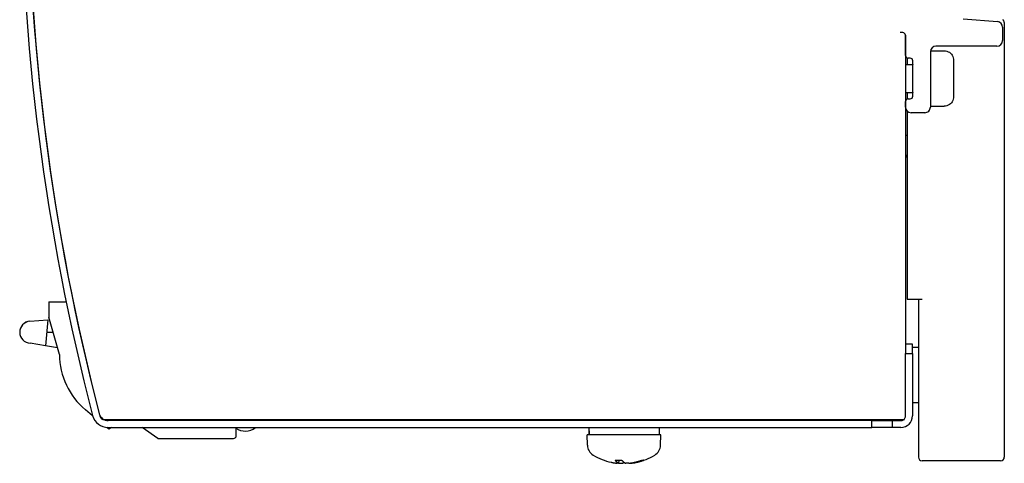
# Model space of a CAD drawing. Extents: x 159 to 710, y 55 to 533.
# Drawn here: x 159 to 265, y 232 to 280 of the extents above; entities that cross this region are included whole.
import ezdxf

# ---------------------------------------------------------------- set-up
doc = ezdxf.new("R2010")
doc.units = 0
doc.layers.add('VISIBLE__ISO_', color=7, linetype='CONTINUOUS')

msp = doc.modelspace()

# ---------------------------------------------------------------- linework, layer by layer
at = {"layer": 'VISIBLE__ISO_'}
for p, q in [((260.9, 280.19), (264.6, 279.89)), ((265.15, 279.29), (265.15, 277.84)), ((265.19, 280.1), (265.19, 280.1)), ((265.35, 279.78), (265.35, 232.79)), ((254.35, 278.71), (254.08, 278.71)), ((254.65, 278.42), (254.65, 244.79)), ((254.65, 276.24), (254.65, 278.41)), ((254.65, 278.39), (254.65, 278.39)), ((264.55, 277.24), (257.95, 277.24)), ((254.65, 276.24), (254.65, 276.24)), ((257.35, 276.64), (257.35, 270.64)), ((257.36, 276.74), (258.85, 276.74)), ((254.65, 275.24), (255.45, 275.24)), ((254.85, 275.96), (254.85, 275.24)), ((255.15, 275.94), (254.95, 275.94)), ((254.95, 275.94), (254.95, 275.94)), ((255.45, 275.24), (255.45, 275.64)), ((255.45, 271.84), (255.45, 275.64)), ((254.65, 272.24), (255.45, 272.24)), ((254.85, 272.24), (254.85, 271.52)), ((255.45, 271.84), (255.45, 272.24)), ((254.65, 270.64), (254.65, 271.24)), ((254.65, 271.21), (254.65, 270.64)), ((254.95, 271.54), (255.15, 271.54)), ((254.95, 271.54), (254.95, 271.54)), ((257.35, 270.74), (258.85, 270.74)), ((254.85, 270.19), (254.85, 249.89)), ((256.75, 270.04), (255.25, 270.04)), ((255.25, 270.04), (255.25, 270.04)), ((256.75, 270.04), (256.75, 270.04)), ((254.85, 267.59), (254.65, 267.59)), ((254.65, 265.53), (254.85, 265.21)), ((254.85, 265.21), (254.85, 261.39)), ((161.95, 249.6), (163.81, 249.6)), ((161.95, 249.6), (161.95, 247.93)), ((161.95, 249.6), (163.81, 249.6)), ((161.95, 249.6), (161.95, 249.6)), ((254.85, 249.89), (256.45, 249.89)), ((256.05, 249.89), (256.05, 232.79)), ((159.89, 247.49), (161.84, 247.63)), ((159.89, 247.49), (161.84, 247.63)), ((159.89, 247.49), (161.84, 247.63)), ((159.89, 247.49), (161.84, 247.63)), ((159.89, 247.49), (161.84, 247.63)), ((159.89, 247.49), (161.84, 247.63)), ((161.84, 247.63), (161.59, 244.83)), ((161.84, 247.63), (161.84, 247.63)), ((161.84, 247.63), (161.84, 247.63)), ((161.84, 247.63), (161.84, 247.63)), ((161.84, 247.63), (161.84, 247.63)), ((161.84, 247.63), (161.84, 247.63)), ((163.09, 243.88), (161.95, 247.93)), ((158.79, 246.3), (158.79, 246.3)), ((158.79, 246.3), (158.79, 246.3)), ((158.79, 246.3), (158.79, 246.3)), ((161.72, 246.3), (162.41, 246.3)), ((161.72, 246.3), (162.41, 246.3)), ((161.72, 246.3), (162.41, 246.3)), ((161.72, 246.3), (162.41, 246.3)), ((161.72, 246.3), (162.41, 246.3)), ((161.72, 246.3), (162.41, 246.3)), ((161.59, 244.83), (159.91, 245.12)), ((162.89, 244.61), (161.59, 244.83)), ((255.4, 244.99), (254.65, 244.99)), ((254.65, 244.79), (254.65, 243.99)), ((255.4, 243.99), (255.4, 244.99)), ((255.4, 244.69), (256.05, 244.69)), ((254.65, 243.99), (255.4, 243.99)), ((254.65, 237.24), (254.65, 243.99)), ((255.4, 243.99), (255.4, 237.24)), ((166.68, 237.27), (165.9, 237.92)), ((255.4, 238.69), (256.05, 238.69)), ((251.65, 236.84), (167.95, 236.84)), ((251, 236.74), (168.37, 236.74)), ((170.07, 236.84), (169.92, 236.74)), ((170.99, 236.74), (170.85, 236.84)), ((222.19, 236.74), (222.19, 236.84)), ((226.19, 236.74), (226.19, 236.84)), ((251, 236.74), (253.2, 236.74)), ((251, 235.99), (251, 236.74)), ((254.54, 236.84), (251.65, 236.84)), ((253.2, 236.74), (253.2, 235.99)), ((253.2, 236.74), (254.15, 236.74)), ((168.44, 235.81), (168.21, 236)), ((168.37, 235.99), (251, 235.99)), ((168.73, 235.99), (168.44, 235.81)), ((173.75, 234.8), (172.06, 235.99)), ((182.18, 235.94), (182.18, 234.94)), ((220.39, 235.71), (220.39, 235.19)), ((227.99, 235.99), (227.99, 235.19)), ((253.2, 235.99), (251, 235.99)), ((254.15, 235.99), (253.2, 235.99)), ((173.75, 234.8), (181.84, 234.8)), ((228.19, 235.19), (220.19, 235.19)), ((220.23, 234.08), (220.19, 235.19)), ((228.15, 234.08), (228.19, 235.19)), ((223.23, 232.46), (223.59, 232.46)), ((223.59, 232.46), (223.96, 232.46)), ((223.64, 232.13), (223.67, 232.46)), ((226.11, 232.46), (226.3, 232.46)), ((264.95, 232.39), (256.45, 232.39)), ((223.66, 232.14), (223.66, 232.13)), ((224.73, 232.13), (224.73, 232.14)), ((224.93, 232.13), (224.93, 232.14))]:
    msp.add_line(p, q, dxfattribs=at)
at = {"layer": 'VISIBLE__ISO_', "flags": 128}
for points in [[(258.85, 276.74), (258.99, 276.73), (259.14, 276.7), (259.27, 276.64), (259.4, 276.57), (259.52, 276.48), (259.62, 276.37), (259.7, 276.25), (259.77, 276.12), (259.82, 275.98), (259.84, 275.84), (259.85, 275.77), (259.85, 275.74), (259.85, 275.74), (259.85, 275.73), (259.85, 275.68), (259.85, 275.59), (259.85, 275.45), (259.85, 275.28), (259.85, 275.08), (259.85, 274.85), (259.85, 274.59), (259.85, 274.32), (259.85, 274.03), (259.85, 273.74), (259.85, 273.45), (259.85, 273.16), (259.85, 272.89), (259.85, 272.63), (259.85, 272.4), (259.85, 272.2), (259.85, 272.03), (259.85, 271.89), (259.85, 271.8), (259.85, 271.75), (259.85, 271.74), (259.85, 271.74), (259.85, 271.71), (259.84, 271.64), (259.82, 271.5), (259.77, 271.36), (259.7, 271.22), (259.62, 271.1), (259.52, 271), (259.4, 270.91), (259.27, 270.84), (259.14, 270.78), (258.99, 270.75), (258.85, 270.74)], [(220.39, 235.99), (220.39, 235.96), (220.39, 235.92), (220.39, 235.89), (220.39, 235.86), (220.4, 235.82), (220.4, 235.79), (220.4, 235.76), (220.4, 235.72), (220.4, 235.69), (220.4, 235.66), (220.41, 235.62), (220.41, 235.59), (220.41, 235.55), (220.41, 235.52), (220.41, 235.49), (220.42, 235.46), (220.42, 235.42), (220.42, 235.39), (220.42, 235.36), (220.43, 235.32), (220.43, 235.29), (220.43, 235.26), (220.43, 235.22), (220.44, 235.19)], [(223.23, 232.46), (223.23, 232.46), (223.23, 232.46), (223.23, 232.46), (223.23, 232.46), (223.23, 232.46), (223.23, 232.46), (223.23, 232.46), (223.23, 232.46), (223.23, 232.46), (223.23, 232.46), (223.23, 232.46), (223.23, 232.46), (223.23, 232.46), (223.23, 232.46), (223.22, 232.46), (223.22, 232.46), (223.22, 232.46), (223.22, 232.46), (223.22, 232.46), (223.22, 232.46), (223.22, 232.46), (223.22, 232.46), (223.22, 232.46), (223.22, 232.46)], [(226.35, 232.46), (226.35, 232.46), (226.35, 232.46), (226.34, 232.46), (226.34, 232.46), (226.34, 232.46), (226.34, 232.46), (226.33, 232.46), (226.33, 232.46), (226.33, 232.46), (226.33, 232.46), (226.33, 232.46), (226.32, 232.46), (226.32, 232.46), (226.32, 232.46), (226.32, 232.46), (226.31, 232.46), (226.31, 232.46), (226.31, 232.46), (226.31, 232.46), (226.3, 232.46), (226.3, 232.46), (226.3, 232.46), (226.3, 232.46), (226.3, 232.46)], [(223.63, 232.14), (223.64, 232.13), (223.64, 232.13), (223.64, 232.13), (223.64, 232.13), (223.64, 232.13), (223.64, 232.13), (223.64, 232.13), (223.64, 232.12), (223.63, 232.12), (223.63, 232.12), (223.62, 232.12), (223.61, 232.12), (223.6, 232.12), (223.59, 232.12), (223.58, 232.12), (223.57, 232.12), (223.55, 232.13), (223.54, 232.13), (223.52, 232.13), (223.51, 232.13), (223.49, 232.13), (223.48, 232.13), (223.46, 232.13), (223.44, 232.14)], [(223.66, 232.13), (223.68, 232.13), (223.7, 232.13), (223.71, 232.13), (223.73, 232.13), (223.75, 232.13), (223.77, 232.13), (223.79, 232.12), (223.81, 232.12), (223.82, 232.12), (223.84, 232.12), (223.86, 232.12), (223.87, 232.12), (223.89, 232.12), (223.9, 232.12), (223.92, 232.12), (223.93, 232.12), (223.95, 232.13), (223.96, 232.13), (223.97, 232.13), (223.98, 232.13), (223.99, 232.13), (223.99, 232.13), (224, 232.13), (224.01, 232.14)], [(224.72, 232.14), (224.7, 232.13), (224.68, 232.13), (224.66, 232.13), (224.64, 232.13), (224.63, 232.13), (224.61, 232.13), (224.59, 232.13), (224.57, 232.12), (224.55, 232.12), (224.54, 232.12), (224.52, 232.12), (224.5, 232.12), (224.49, 232.12), (224.47, 232.12), (224.46, 232.12), (224.44, 232.12), (224.43, 232.13), (224.42, 232.13), (224.41, 232.13), (224.4, 232.13), (224.39, 232.13), (224.38, 232.13), (224.37, 232.13), (224.37, 232.14)], [(224.73, 232.13), (224.73, 232.13), (224.73, 232.13), (224.73, 232.13), (224.74, 232.12), (224.74, 232.12), (224.74, 232.12), (224.75, 232.12), (224.75, 232.12), (224.76, 232.12), (224.77, 232.12), (224.78, 232.12), (224.78, 232.12), (224.79, 232.12), (224.8, 232.12), (224.81, 232.12), (224.83, 232.13), (224.84, 232.13), (224.85, 232.13), (224.86, 232.13), (224.87, 232.13), (224.89, 232.13), (224.9, 232.13), (224.91, 232.13), (224.93, 232.13)]]:
    msp.add_lwpolyline(points, dxfattribs=at)
at = {"layer": 'VISIBLE__ISO_'}
for points in [[(257.35, 276.74, 0), (257.35, 276.74, 0), (257.35, 276.74, 0), (257.35, 276.74, 0), (257.35, 276.74, 0), (257.35, 276.74, 0), (257.35, 276.74, 0), (257.35, 276.74, 0), (257.35, 276.74, 0), (257.35, 276.74, 0), (257.35, 276.74, 0), (257.35, 276.74, 0), (257.35, 276.74, 0), (257.35, 276.74, 0), (257.35, 276.74, 0), (257.35, 276.74, 0), (257.35, 276.74, 0), (257.35, 276.74, 0), (257.35, 276.74, 0), (257.35, 276.74, 0), (257.35, 276.74, 0), (257.35, 276.74, 0), (257.35, 276.74, 0), (257.35, 276.74, 0), (257.35, 276.74, 0), (257.35, 276.74, 0), (257.35, 276.74, 0), (257.35, 276.74, 0), (257.35, 276.74, 0), (257.35, 276.73, 0), (257.35, 276.73, 0), (257.35, 276.73, 0), (257.35, 276.73, 0), (257.35, 276.73, 0), (257.35, 276.73, 0), (257.35, 276.73, 0), (257.35, 276.73, 0), (257.35, 276.73, 0), (257.35, 276.73, 0), (257.35, 276.73, 0), (257.35, 276.73, 0), (257.35, 276.73, 0), (257.35, 276.73, 0), (257.35, 276.73, 0), (257.35, 276.73, 0), (257.35, 276.73, 0), (257.35, 276.73, 0), (257.35, 276.73, 0), (257.35, 276.73, 0), (257.35, 276.73, 0), (257.35, 276.72, 0), (257.35, 276.72, 0), (257.35, 276.72, 0), (257.35, 276.72, 0), (257.35, 276.72, 0), (257.35, 276.72, 0), (257.35, 276.72, 0), (257.35, 276.72, 0), (257.35, 276.72, 0), (257.35, 276.72, 0), (257.35, 276.72, 0), (257.35, 276.72, 0), (257.35, 276.72, 0), (257.35, 276.71, 0), (257.35, 276.71, 0), (257.35, 276.71, 0), (257.35, 276.71, 0), (257.35, 276.71, 0), (257.35, 276.71, 0), (257.35, 276.71, 0), (257.35, 276.71, 0), (257.35, 276.71, 0), (257.35, 276.71, 0), (257.35, 276.71, 0), (257.35, 276.71, 0), (257.35, 276.7, 0), (257.35, 276.7, 0), (257.35, 276.7, 0), (257.35, 276.7, 0), (257.35, 276.7, 0), (257.35, 276.7, 0), (257.35, 276.7, 0), (257.35, 276.7, 0), (257.35, 276.7, 0), (257.35, 276.7, 0), (257.35, 276.69, 0), (257.35, 276.69, 0), (257.35, 276.69, 0), (257.35, 276.69, 0), (257.35, 276.69, 0), (257.35, 276.69, 0), (257.35, 276.69, 0), (257.35, 276.69, 0), (257.35, 276.69, 0), (257.35, 276.69, 0), (257.35, 276.68, 0), (257.35, 276.68, 0), (257.35, 276.68, 0), (257.35, 276.68, 0), (257.35, 276.68, 0), (257.35, 276.68, 0), (257.35, 276.68, 0), (257.35, 276.68, 0), (257.35, 276.68, 0), (257.35, 276.67, 0), (257.35, 276.67, 0), (257.35, 276.67, 0), (257.35, 276.67, 0), (257.35, 276.67, 0), (257.35, 276.67, 0), (257.35, 276.67, 0), (257.35, 276.66, 0), (257.35, 276.66, 0), (257.35, 276.66, 0), (257.35, 276.66, 0), (257.35, 276.66, 0), (257.35, 276.66, 0), (257.35, 276.66, 0), (257.35, 276.65, 0), (257.35, 276.65, 0), (257.35, 276.65, 0), (257.35, 276.65, 0), (257.35, 276.65, 0), (257.35, 276.65, 0), (257.35, 276.65, 0), (257.35, 276.64, 0), (257.35, 276.64, 0), (257.35, 276.64, 0), (257.35, 276.64, 0)], [(255.45, 272.24, 0), (255.45, 272.23, 0), (255.45, 272.22, 0), (255.45, 272.21, 0), (255.45, 272.2, 0), (255.45, 272.2, 0), (255.45, 272.19, 0), (255.45, 272.19, 0), (255.45, 272.19, 0), (255.45, 272.19, 0), (255.45, 272.19, 0), (255.45, 272.19, 0), (255.45, 272.2, 0), (255.45, 272.2, 0), (255.45, 272.21, 0), (255.45, 272.21, 0), (255.45, 272.22, 0), (255.45, 272.23, 0), (255.45, 272.24, 0), (255.45, 272.25, 0), (255.45, 272.27, 0), (255.45, 272.28, 0), (255.45, 272.3, 0), (255.45, 272.31, 0), (255.45, 272.33, 0), (255.45, 272.35, 0), (255.45, 272.37, 0), (255.45, 272.39, 0), (255.45, 272.41, 0), (255.45, 272.44, 0), (255.45, 272.46, 0), (255.45, 272.49, 0), (255.45, 272.51, 0), (255.45, 272.54, 0), (255.45, 272.57, 0), (255.45, 272.6, 0), (255.45, 272.63, 0), (255.45, 272.66, 0), (255.45, 272.69, 0), (255.45, 272.73, 0), (255.45, 272.76, 0), (255.45, 272.8, 0), (255.45, 272.83, 0), (255.45, 272.87, 0), (255.45, 272.9, 0), (255.45, 272.94, 0), (255.45, 272.98, 0), (255.45, 273.02, 0), (255.45, 273.06, 0), (255.45, 273.1, 0), (255.45, 273.14, 0), (255.45, 273.18, 0), (255.45, 273.22, 0), (255.45, 273.26, 0), (255.45, 273.3, 0), (255.45, 273.35, 0), (255.45, 273.39, 0), (255.45, 273.43, 0), (255.45, 273.48, 0), (255.45, 273.52, 0), (255.45, 273.56, 0), (255.45, 273.61, 0), (255.45, 273.65, 0), (255.45, 273.7, 0), (255.45, 273.74, 0), (255.45, 273.79, 0), (255.45, 273.83, 0), (255.45, 273.87, 0), (255.45, 273.92, 0), (255.45, 273.96, 0), (255.45, 274, 0), (255.45, 274.05, 0), (255.45, 274.09, 0), (255.45, 274.13, 0), (255.45, 274.18, 0), (255.45, 274.22, 0), (255.45, 274.26, 0), (255.45, 274.3, 0), (255.45, 274.34, 0), (255.45, 274.38, 0), (255.45, 274.42, 0), (255.45, 274.46, 0), (255.45, 274.5, 0), (255.45, 274.54, 0), (255.45, 274.58, 0), (255.45, 274.61, 0), (255.45, 274.65, 0), (255.45, 274.69, 0), (255.45, 274.72, 0), (255.45, 274.75, 0), (255.45, 274.79, 0), (255.45, 274.82, 0), (255.45, 274.85, 0), (255.45, 274.88, 0), (255.45, 274.91, 0), (255.45, 274.94, 0), (255.45, 274.97, 0), (255.45, 274.99, 0), (255.45, 275.02, 0), (255.45, 275.04, 0), (255.45, 275.07, 0), (255.45, 275.09, 0), (255.45, 275.11, 0), (255.45, 275.13, 0), (255.45, 275.15, 0), (255.45, 275.17, 0), (255.45, 275.18, 0), (255.45, 275.2, 0), (255.45, 275.21, 0), (255.45, 275.23, 0), (255.45, 275.24, 0), (255.45, 275.25, 0), (255.45, 275.26, 0), (255.45, 275.27, 0), (255.45, 275.27, 0), (255.45, 275.28, 0), (255.45, 275.28, 0), (255.45, 275.29, 0), (255.45, 275.29, 0), (255.45, 275.29, 0), (255.45, 275.29, 0), (255.45, 275.29, 0), (255.45, 275.28, 0), (255.45, 275.28, 0), (255.45, 275.27, 0), (255.45, 275.27, 0), (255.45, 275.26, 0), (255.45, 275.25, 0), (255.45, 275.24, 0)], [(220.39, 235.99, 0), (220.39, 235.99, 0), (220.39, 235.99, 0), (220.39, 235.98, 0), (220.39, 235.98, 0), (220.39, 235.98, 0), (220.39, 235.98, 0), (220.39, 235.97, 0), (220.39, 235.97, 0), (220.39, 235.97, 0), (220.39, 235.97, 0), (220.39, 235.97, 0), (220.39, 235.96, 0), (220.39, 235.96, 0), (220.39, 235.96, 0), (220.39, 235.96, 0), (220.39, 235.96, 0), (220.39, 235.95, 0), (220.39, 235.95, 0), (220.39, 235.95, 0), (220.39, 235.95, 0), (220.39, 235.94, 0), (220.39, 235.94, 0), (220.39, 235.94, 0), (220.39, 235.94, 0), (220.39, 235.94, 0), (220.39, 235.93, 0), (220.39, 235.93, 0), (220.39, 235.93, 0), (220.39, 235.93, 0), (220.39, 235.93, 0), (220.39, 235.92, 0), (220.39, 235.92, 0), (220.39, 235.92, 0), (220.39, 235.92, 0), (220.39, 235.91, 0), (220.39, 235.91, 0), (220.39, 235.91, 0), (220.39, 235.91, 0), (220.39, 235.91, 0), (220.39, 235.9, 0), (220.39, 235.9, 0), (220.39, 235.9, 0), (220.39, 235.9, 0), (220.39, 235.89, 0), (220.39, 235.89, 0), (220.39, 235.89, 0), (220.39, 235.89, 0), (220.39, 235.89, 0), (220.39, 235.88, 0), (220.39, 235.88, 0), (220.39, 235.88, 0), (220.39, 235.88, 0), (220.39, 235.88, 0), (220.39, 235.87, 0), (220.39, 235.87, 0), (220.39, 235.87, 0), (220.39, 235.87, 0), (220.39, 235.86, 0), (220.39, 235.86, 0), (220.39, 235.86, 0), (220.39, 235.86, 0), (220.39, 235.85, 0), (220.39, 235.85, 0), (220.39, 235.85, 0), (220.39, 235.85, 0), (220.39, 235.85, 0), (220.39, 235.84, 0), (220.39, 235.84, 0), (220.39, 235.84, 0), (220.39, 235.84, 0), (220.39, 235.84, 0), (220.39, 235.83, 0), (220.39, 235.83, 0), (220.39, 235.83, 0), (220.39, 235.83, 0), (220.39, 235.82, 0), (220.39, 235.82, 0), (220.39, 235.82, 0), (220.39, 235.82, 0), (220.39, 235.82, 0), (220.39, 235.81, 0), (220.39, 235.81, 0), (220.39, 235.81, 0), (220.39, 235.81, 0), (220.39, 235.81, 0), (220.39, 235.8, 0), (220.39, 235.8, 0), (220.39, 235.8, 0), (220.39, 235.8, 0), (220.39, 235.79, 0), (220.39, 235.79, 0), (220.39, 235.79, 0), (220.39, 235.79, 0), (220.39, 235.79, 0), (220.39, 235.78, 0), (220.39, 235.78, 0), (220.39, 235.78, 0), (220.39, 235.78, 0), (220.39, 235.78, 0), (220.39, 235.77, 0), (220.39, 235.77, 0), (220.39, 235.77, 0), (220.39, 235.77, 0), (220.39, 235.76, 0), (220.39, 235.76, 0), (220.39, 235.76, 0), (220.39, 235.76, 0), (220.39, 235.76, 0), (220.39, 235.75, 0), (220.39, 235.75, 0), (220.39, 235.75, 0), (220.39, 235.75, 0), (220.39, 235.75, 0), (220.39, 235.74, 0), (220.39, 235.74, 0), (220.39, 235.74, 0), (220.39, 235.74, 0), (220.39, 235.73, 0), (220.39, 235.73, 0), (220.39, 235.73, 0), (220.39, 235.73, 0), (220.39, 235.72, 0), (220.39, 235.72, 0), (220.39, 235.72, 0), (220.39, 235.72, 0), (220.39, 235.72, 0), (220.39, 235.72, 0), (220.39, 235.71, 0)], [(220.39, 235.71, 0), (220.39, 235.71, 0), (220.39, 235.7, 0), (220.39, 235.7, 0), (220.39, 235.7, 0), (220.39, 235.69, 0), (220.39, 235.69, 0), (220.39, 235.68, 0), (220.39, 235.68, 0), (220.39, 235.68, 0), (220.39, 235.67, 0), (220.39, 235.67, 0), (220.39, 235.66, 0), (220.39, 235.66, 0), (220.39, 235.66, 0), (220.39, 235.65, 0), (220.39, 235.65, 0), (220.39, 235.64, 0), (220.39, 235.64, 0), (220.39, 235.63, 0), (220.39, 235.63, 0), (220.39, 235.63, 0), (220.39, 235.62, 0), (220.39, 235.62, 0), (220.39, 235.61, 0), (220.39, 235.61, 0), (220.39, 235.61, 0), (220.39, 235.6, 0), (220.39, 235.6, 0), (220.39, 235.59, 0), (220.39, 235.59, 0), (220.39, 235.59, 0), (220.39, 235.58, 0), (220.39, 235.58, 0), (220.39, 235.57, 0), (220.39, 235.57, 0), (220.39, 235.56, 0), (220.39, 235.56, 0), (220.39, 235.56, 0), (220.39, 235.55, 0), (220.39, 235.55, 0), (220.39, 235.54, 0), (220.39, 235.54, 0), (220.39, 235.54, 0), (220.39, 235.53, 0), (220.39, 235.53, 0), (220.39, 235.52, 0), (220.39, 235.52, 0), (220.39, 235.52, 0), (220.39, 235.51, 0), (220.39, 235.51, 0), (220.39, 235.5, 0), (220.39, 235.5, 0), (220.39, 235.5, 0), (220.39, 235.49, 0), (220.39, 235.49, 0), (220.39, 235.48, 0), (220.39, 235.48, 0), (220.39, 235.47, 0), (220.39, 235.47, 0), (220.39, 235.47, 0), (220.39, 235.46, 0), (220.39, 235.46, 0), (220.39, 235.46, 0), (220.39, 235.45, 0), (220.39, 235.45, 0), (220.39, 235.44, 0), (220.39, 235.44, 0), (220.39, 235.44, 0), (220.39, 235.43, 0), (220.39, 235.43, 0), (220.39, 235.42, 0), (220.39, 235.42, 0), (220.39, 235.41, 0), (220.39, 235.41, 0), (220.39, 235.41, 0), (220.39, 235.4, 0), (220.39, 235.4, 0), (220.39, 235.39, 0), (220.39, 235.39, 0), (220.39, 235.39, 0), (220.39, 235.38, 0), (220.39, 235.38, 0), (220.39, 235.37, 0), (220.39, 235.37, 0), (220.39, 235.37, 0), (220.39, 235.36, 0), (220.39, 235.36, 0), (220.39, 235.35, 0), (220.39, 235.35, 0), (220.39, 235.34, 0), (220.39, 235.34, 0), (220.39, 235.34, 0), (220.39, 235.33, 0), (220.39, 235.33, 0), (220.39, 235.32, 0), (220.39, 235.32, 0), (220.39, 235.32, 0), (220.39, 235.31, 0), (220.39, 235.31, 0), (220.39, 235.3, 0), (220.39, 235.3, 0), (220.39, 235.3, 0), (220.4, 235.29, 0), (220.4, 235.29, 0), (220.4, 235.28, 0), (220.4, 235.28, 0), (220.4, 235.28, 0), (220.4, 235.27, 0), (220.4, 235.27, 0), (220.4, 235.26, 0), (220.4, 235.26, 0), (220.4, 235.25, 0), (220.4, 235.25, 0), (220.4, 235.25, 0), (220.4, 235.24, 0), (220.4, 235.24, 0), (220.4, 235.23, 0), (220.4, 235.23, 0), (220.4, 235.23, 0), (220.4, 235.22, 0), (220.4, 235.22, 0), (220.4, 235.21, 0), (220.4, 235.21, 0), (220.4, 235.21, 0), (220.4, 235.2, 0), (220.4, 235.2, 0), (220.4, 235.19, 0), (220.4, 235.19, 0)], [(223.22, 232.47, 0), (223.22, 232.46, 0), (223.22, 232.46, 0), (223.23, 232.45, 0), (223.23, 232.45, 0), (223.23, 232.44, 0), (223.24, 232.44, 0), (223.24, 232.44, 0), (223.24, 232.43, 0), (223.25, 232.43, 0), (223.25, 232.43, 0), (223.25, 232.42, 0), (223.25, 232.42, 0), (223.26, 232.42, 0), (223.26, 232.41, 0), (223.26, 232.41, 0), (223.27, 232.41, 0), (223.27, 232.4, 0), (223.27, 232.4, 0), (223.28, 232.39, 0), (223.28, 232.39, 0), (223.28, 232.39, 0), (223.28, 232.38, 0), (223.29, 232.38, 0), (223.29, 232.38, 0), (223.29, 232.37, 0), (223.3, 232.37, 0), (223.3, 232.37, 0), (223.3, 232.36, 0), (223.31, 232.36, 0), (223.31, 232.36, 0), (223.31, 232.35, 0), (223.32, 232.35, 0), (223.32, 232.35, 0), (223.32, 232.34, 0), (223.33, 232.34, 0), (223.33, 232.34, 0), (223.33, 232.33, 0), (223.34, 232.33, 0), (223.34, 232.33, 0), (223.34, 232.32, 0), (223.34, 232.32, 0), (223.35, 232.32, 0), (223.35, 232.32, 0), (223.35, 232.31, 0), (223.36, 232.31, 0), (223.36, 232.31, 0), (223.36, 232.3, 0), (223.37, 232.3, 0), (223.37, 232.3, 0), (223.37, 232.29, 0), (223.38, 232.29, 0), (223.38, 232.29, 0), (223.38, 232.29, 0), (223.39, 232.28, 0), (223.39, 232.28, 0), (223.39, 232.28, 0), (223.4, 232.28, 0), (223.4, 232.27, 0), (223.4, 232.27, 0), (223.41, 232.27, 0), (223.41, 232.26, 0), (223.41, 232.26, 0), (223.41, 232.26, 0), (223.42, 232.26, 0), (223.42, 232.25, 0), (223.43, 232.25, 0), (223.43, 232.25, 0), (223.43, 232.25, 0), (223.44, 232.24, 0), (223.44, 232.24, 0), (223.44, 232.24, 0), (223.44, 232.24, 0), (223.45, 232.24, 0), (223.45, 232.23, 0), (223.45, 232.23, 0), (223.46, 232.23, 0), (223.46, 232.22, 0), (223.46, 232.22, 0), (223.47, 232.22, 0), (223.47, 232.22, 0), (223.47, 232.22, 0), (223.48, 232.21, 0), (223.48, 232.21, 0), (223.48, 232.21, 0), (223.49, 232.21, 0), (223.49, 232.21, 0), (223.49, 232.2, 0), (223.5, 232.2, 0), (223.5, 232.2, 0), (223.5, 232.2, 0), (223.51, 232.19, 0), (223.51, 232.19, 0), (223.51, 232.19, 0), (223.52, 232.19, 0), (223.52, 232.19, 0), (223.52, 232.19, 0), (223.53, 232.18, 0), (223.53, 232.18, 0), (223.53, 232.18, 0), (223.54, 232.18, 0), (223.54, 232.18, 0), (223.54, 232.17, 0), (223.55, 232.17, 0), (223.55, 232.17, 0), (223.55, 232.17, 0), (223.56, 232.17, 0), (223.56, 232.17, 0), (223.56, 232.16, 0), (223.57, 232.16, 0), (223.57, 232.16, 0), (223.57, 232.16, 0), (223.58, 232.16, 0), (223.58, 232.16, 0), (223.59, 232.15, 0), (223.59, 232.15, 0), (223.59, 232.15, 0), (223.59, 232.15, 0), (223.6, 232.15, 0), (223.6, 232.15, 0), (223.6, 232.15, 0), (223.61, 232.14, 0), (223.61, 232.14, 0), (223.62, 232.14, 0), (223.62, 232.14, 0), (223.62, 232.14, 0), (223.63, 232.14, 0), (223.63, 232.14, 0), (223.63, 232.13, 0)], [(223.95, 232.47, 0), (223.95, 232.46, 0), (223.96, 232.46, 0), (223.96, 232.45, 0), (223.96, 232.45, 0), (223.97, 232.44, 0), (223.97, 232.44, 0), (223.97, 232.44, 0), (223.98, 232.43, 0), (223.98, 232.43, 0), (223.98, 232.43, 0), (223.99, 232.42, 0), (223.99, 232.42, 0), (223.99, 232.42, 0), (224, 232.41, 0), (224, 232.41, 0), (224, 232.41, 0), (224.01, 232.4, 0), (224.01, 232.4, 0), (224.01, 232.39, 0), (224.02, 232.39, 0), (224.02, 232.39, 0), (224.02, 232.38, 0), (224.03, 232.38, 0), (224.03, 232.38, 0), (224.03, 232.37, 0), (224.03, 232.37, 0), (224.04, 232.37, 0), (224.04, 232.36, 0), (224.04, 232.36, 0), (224.05, 232.36, 0), (224.05, 232.35, 0), (224.06, 232.35, 0), (224.06, 232.35, 0), (224.06, 232.34, 0), (224.06, 232.34, 0), (224.07, 232.34, 0), (224.07, 232.33, 0), (224.07, 232.33, 0), (224.08, 232.33, 0), (224.08, 232.32, 0), (224.08, 232.32, 0), (224.09, 232.32, 0), (224.09, 232.32, 0), (224.09, 232.31, 0), (224.1, 232.31, 0), (224.1, 232.31, 0), (224.1, 232.3, 0), (224.11, 232.3, 0), (224.11, 232.3, 0), (224.11, 232.29, 0), (224.12, 232.29, 0), (224.12, 232.29, 0), (224.12, 232.29, 0), (224.13, 232.28, 0), (224.13, 232.28, 0), (224.13, 232.28, 0), (224.14, 232.28, 0), (224.14, 232.27, 0), (224.14, 232.27, 0), (224.15, 232.27, 0), (224.15, 232.26, 0), (224.15, 232.26, 0), (224.16, 232.26, 0), (224.16, 232.26, 0), (224.16, 232.25, 0), (224.17, 232.25, 0), (224.17, 232.25, 0), (224.17, 232.25, 0), (224.18, 232.24, 0), (224.18, 232.24, 0), (224.18, 232.24, 0), (224.19, 232.24, 0), (224.19, 232.24, 0), (224.19, 232.23, 0), (224.19, 232.23, 0), (224.2, 232.23, 0), (224.2, 232.22, 0), (224.21, 232.22, 0), (224.21, 232.22, 0), (224.21, 232.22, 0), (224.22, 232.22, 0), (224.22, 232.21, 0), (224.22, 232.21, 0), (224.22, 232.21, 0), (224.23, 232.21, 0), (224.23, 232.21, 0), (224.23, 232.2, 0), (224.24, 232.2, 0), (224.24, 232.2, 0), (224.24, 232.2, 0), (224.25, 232.19, 0), (224.25, 232.19, 0), (224.25, 232.19, 0), (224.26, 232.19, 0), (224.26, 232.19, 0), (224.26, 232.19, 0), (224.27, 232.18, 0), (224.27, 232.18, 0), (224.27, 232.18, 0), (224.28, 232.18, 0), (224.28, 232.18, 0), (224.28, 232.17, 0), (224.29, 232.17, 0), (224.29, 232.17, 0), (224.29, 232.17, 0), (224.29, 232.17, 0), (224.3, 232.17, 0), (224.3, 232.16, 0), (224.31, 232.16, 0), (224.31, 232.16, 0), (224.31, 232.16, 0), (224.31, 232.16, 0), (224.32, 232.16, 0), (224.32, 232.15, 0), (224.32, 232.15, 0), (224.33, 232.15, 0), (224.33, 232.15, 0), (224.33, 232.15, 0), (224.34, 232.15, 0), (224.34, 232.15, 0), (224.34, 232.14, 0), (224.35, 232.14, 0), (224.35, 232.14, 0), (224.35, 232.14, 0), (224.36, 232.14, 0), (224.36, 232.14, 0), (224.36, 232.14, 0), (224.37, 232.13, 0)], [(224.72, 232.13, 0), (224.73, 232.14, 0), (224.74, 232.14, 0), (224.75, 232.14, 0), (224.76, 232.14, 0), (224.78, 232.14, 0), (224.79, 232.14, 0), (224.8, 232.14, 0), (224.81, 232.15, 0), (224.82, 232.15, 0), (224.83, 232.15, 0), (224.84, 232.15, 0), (224.85, 232.15, 0), (224.87, 232.15, 0), (224.88, 232.15, 0), (224.89, 232.16, 0), (224.9, 232.16, 0), (224.91, 232.16, 0), (224.92, 232.16, 0), (224.93, 232.16, 0), (224.94, 232.16, 0), (224.96, 232.17, 0), (224.97, 232.17, 0), (224.98, 232.17, 0), (224.99, 232.17, 0), (225, 232.17, 0), (225.01, 232.17, 0), (225.02, 232.18, 0), (225.03, 232.18, 0), (225.04, 232.18, 0), (225.06, 232.18, 0), (225.07, 232.18, 0), (225.08, 232.19, 0), (225.09, 232.19, 0), (225.1, 232.19, 0), (225.11, 232.19, 0), (225.12, 232.19, 0), (225.13, 232.19, 0), (225.15, 232.2, 0), (225.16, 232.2, 0), (225.17, 232.2, 0), (225.18, 232.2, 0), (225.19, 232.21, 0), (225.2, 232.21, 0), (225.21, 232.21, 0), (225.22, 232.21, 0), (225.24, 232.21, 0), (225.25, 232.22, 0), (225.26, 232.22, 0), (225.27, 232.22, 0), (225.28, 232.22, 0), (225.29, 232.22, 0), (225.3, 232.23, 0), (225.31, 232.23, 0), (225.32, 232.23, 0), (225.34, 232.24, 0), (225.35, 232.24, 0), (225.36, 232.24, 0), (225.37, 232.24, 0), (225.38, 232.24, 0), (225.39, 232.25, 0), (225.4, 232.25, 0), (225.41, 232.25, 0), (225.42, 232.25, 0), (225.44, 232.26, 0), (225.45, 232.26, 0), (225.46, 232.26, 0), (225.47, 232.26, 0), (225.48, 232.27, 0), (225.49, 232.27, 0), (225.5, 232.27, 0), (225.51, 232.28, 0), (225.52, 232.28, 0), (225.53, 232.28, 0), (225.54, 232.28, 0), (225.56, 232.29, 0), (225.57, 232.29, 0), (225.58, 232.29, 0), (225.59, 232.29, 0), (225.6, 232.3, 0), (225.61, 232.3, 0), (225.62, 232.3, 0), (225.63, 232.31, 0), (225.65, 232.31, 0), (225.66, 232.31, 0), (225.67, 232.32, 0), (225.68, 232.32, 0), (225.69, 232.32, 0), (225.7, 232.32, 0), (225.71, 232.33, 0), (225.72, 232.33, 0), (225.73, 232.33, 0), (225.74, 232.34, 0), (225.75, 232.34, 0), (225.77, 232.34, 0), (225.78, 232.35, 0), (225.79, 232.35, 0), (225.8, 232.35, 0), (225.81, 232.36, 0), (225.82, 232.36, 0), (225.83, 232.36, 0), (225.84, 232.37, 0), (225.85, 232.37, 0), (225.86, 232.37, 0), (225.88, 232.38, 0), (225.89, 232.38, 0), (225.9, 232.38, 0), (225.91, 232.39, 0), (225.92, 232.39, 0), (225.93, 232.39, 0), (225.94, 232.4, 0), (225.95, 232.4, 0), (225.96, 232.41, 0), (225.97, 232.41, 0), (225.98, 232.41, 0), (226, 232.42, 0), (226, 232.42, 0), (226.02, 232.42, 0), (226.03, 232.43, 0), (226.04, 232.43, 0), (226.05, 232.43, 0), (226.06, 232.44, 0), (226.07, 232.44, 0), (226.08, 232.44, 0), (226.09, 232.45, 0), (226.1, 232.45, 0), (226.11, 232.46, 0), (226.12, 232.46, 0), (226.13, 232.47, 0)], [(224.93, 232.13, 0), (224.94, 232.14, 0), (224.96, 232.14, 0), (224.97, 232.14, 0), (224.98, 232.14, 0), (224.99, 232.14, 0), (225, 232.14, 0), (225.01, 232.14, 0), (225.02, 232.15, 0), (225.04, 232.15, 0), (225.05, 232.15, 0), (225.06, 232.15, 0), (225.07, 232.15, 0), (225.08, 232.15, 0), (225.09, 232.15, 0), (225.1, 232.16, 0), (225.12, 232.16, 0), (225.13, 232.16, 0), (225.14, 232.16, 0), (225.15, 232.16, 0), (225.16, 232.16, 0), (225.17, 232.17, 0), (225.18, 232.17, 0), (225.19, 232.17, 0), (225.21, 232.17, 0), (225.22, 232.17, 0), (225.23, 232.17, 0), (225.24, 232.18, 0), (225.25, 232.18, 0), (225.26, 232.18, 0), (225.27, 232.18, 0), (225.28, 232.18, 0), (225.29, 232.19, 0), (225.31, 232.19, 0), (225.32, 232.19, 0), (225.33, 232.19, 0), (225.34, 232.19, 0), (225.35, 232.19, 0), (225.36, 232.2, 0), (225.37, 232.2, 0), (225.38, 232.2, 0), (225.4, 232.2, 0), (225.41, 232.21, 0), (225.42, 232.21, 0), (225.43, 232.21, 0), (225.44, 232.21, 0), (225.45, 232.21, 0), (225.46, 232.22, 0), (225.47, 232.22, 0), (225.49, 232.22, 0), (225.5, 232.22, 0), (225.51, 232.22, 0), (225.52, 232.23, 0), (225.53, 232.23, 0), (225.54, 232.23, 0), (225.55, 232.24, 0), (225.56, 232.24, 0), (225.57, 232.24, 0), (225.59, 232.24, 0), (225.6, 232.24, 0), (225.61, 232.25, 0), (225.62, 232.25, 0), (225.63, 232.25, 0), (225.64, 232.25, 0), (225.65, 232.26, 0), (225.66, 232.26, 0), (225.67, 232.26, 0), (225.69, 232.26, 0), (225.7, 232.27, 0), (225.71, 232.27, 0), (225.72, 232.27, 0), (225.73, 232.28, 0), (225.74, 232.28, 0), (225.75, 232.28, 0), (225.76, 232.28, 0), (225.77, 232.29, 0), (225.78, 232.29, 0), (225.8, 232.29, 0), (225.81, 232.29, 0), (225.82, 232.3, 0), (225.83, 232.3, 0), (225.84, 232.3, 0), (225.85, 232.31, 0), (225.86, 232.31, 0), (225.87, 232.31, 0), (225.88, 232.32, 0), (225.9, 232.32, 0), (225.91, 232.32, 0), (225.92, 232.32, 0), (225.93, 232.33, 0), (225.94, 232.33, 0), (225.95, 232.33, 0), (225.96, 232.34, 0), (225.97, 232.34, 0), (225.98, 232.34, 0), (225.99, 232.35, 0), (226, 232.35, 0), (226.01, 232.35, 0), (226.03, 232.36, 0), (226.04, 232.36, 0), (226.05, 232.36, 0), (226.06, 232.37, 0), (226.07, 232.37, 0), (226.08, 232.37, 0), (226.09, 232.38, 0), (226.1, 232.38, 0), (226.11, 232.38, 0), (226.12, 232.39, 0), (226.13, 232.39, 0), (226.15, 232.39, 0), (226.16, 232.4, 0), (226.17, 232.4, 0), (226.18, 232.41, 0), (226.19, 232.41, 0), (226.2, 232.41, 0), (226.21, 232.42, 0), (226.22, 232.42, 0), (226.23, 232.42, 0), (226.24, 232.43, 0), (226.25, 232.43, 0), (226.26, 232.43, 0), (226.28, 232.44, 0), (226.29, 232.44, 0), (226.3, 232.44, 0), (226.31, 232.45, 0), (226.32, 232.45, 0), (226.33, 232.46, 0), (226.34, 232.46, 0), (226.35, 232.47, 0)], [(222.81, 232.24, 0), (222.82, 232.24, 0), (222.82, 232.23, 0), (222.83, 232.23, 0), (222.84, 232.23, 0), (222.84, 232.23, 0), (222.84, 232.23, 0), (222.85, 232.23, 0), (222.85, 232.23, 0), (222.86, 232.23, 0), (222.86, 232.23, 0), (222.87, 232.22, 0), (222.87, 232.22, 0), (222.88, 232.22, 0), (222.88, 232.22, 0), (222.89, 232.22, 0), (222.89, 232.22, 0), (222.9, 232.22, 0), (222.9, 232.22, 0), (222.91, 232.22, 0), (222.91, 232.22, 0), (222.92, 232.22, 0), (222.92, 232.21, 0), (222.93, 232.21, 0), (222.93, 232.21, 0), (222.94, 232.21, 0), (222.94, 232.21, 0), (222.95, 232.21, 0), (222.95, 232.21, 0), (222.96, 232.21, 0), (222.96, 232.21, 0), (222.97, 232.21, 0), (222.97, 232.21, 0), (222.97, 232.2, 0), (222.98, 232.2, 0), (222.99, 232.2, 0), (222.99, 232.2, 0), (223, 232.2, 0), (223, 232.2, 0), (223, 232.2, 0), (223.01, 232.2, 0), (223.01, 232.2, 0), (223.02, 232.2, 0), (223.02, 232.19, 0), (223.03, 232.19, 0), (223.03, 232.19, 0), (223.04, 232.19, 0), (223.04, 232.19, 0), (223.05, 232.19, 0), (223.05, 232.19, 0), (223.06, 232.19, 0), (223.06, 232.19, 0), (223.07, 232.19, 0), (223.07, 232.19, 0), (223.08, 232.19, 0), (223.08, 232.19, 0), (223.09, 232.18, 0), (223.09, 232.18, 0), (223.1, 232.18, 0), (223.1, 232.18, 0), (223.11, 232.18, 0), (223.11, 232.18, 0), (223.12, 232.18, 0), (223.12, 232.18, 0), (223.13, 232.18, 0), (223.13, 232.18, 0), (223.14, 232.18, 0), (223.14, 232.18, 0), (223.15, 232.17, 0), (223.15, 232.17, 0), (223.16, 232.17, 0), (223.16, 232.17, 0), (223.16, 232.17, 0), (223.17, 232.17, 0), (223.18, 232.17, 0), (223.18, 232.17, 0), (223.19, 232.17, 0), (223.19, 232.17, 0), (223.19, 232.17, 0), (223.2, 232.17, 0), (223.2, 232.16, 0), (223.21, 232.16, 0), (223.21, 232.16, 0), (223.22, 232.16, 0), (223.22, 232.16, 0), (223.23, 232.16, 0), (223.23, 232.16, 0), (223.24, 232.16, 0), (223.24, 232.16, 0), (223.25, 232.16, 0), (223.25, 232.16, 0), (223.26, 232.16, 0), (223.26, 232.16, 0), (223.27, 232.16, 0), (223.27, 232.16, 0), (223.28, 232.16, 0), (223.28, 232.15, 0), (223.29, 232.15, 0), (223.29, 232.15, 0), (223.3, 232.15, 0), (223.3, 232.15, 0), (223.31, 232.15, 0), (223.31, 232.15, 0), (223.32, 232.15, 0), (223.32, 232.15, 0), (223.33, 232.15, 0), (223.33, 232.15, 0), (223.34, 232.15, 0), (223.34, 232.15, 0), (223.35, 232.15, 0), (223.35, 232.15, 0), (223.36, 232.15, 0), (223.36, 232.14, 0), (223.37, 232.14, 0), (223.37, 232.14, 0), (223.38, 232.14, 0), (223.38, 232.14, 0), (223.39, 232.14, 0), (223.39, 232.14, 0), (223.4, 232.14, 0), (223.4, 232.14, 0), (223.41, 232.14, 0), (223.41, 232.14, 0), (223.41, 232.14, 0), (223.42, 232.14, 0), (223.43, 232.14, 0), (223.43, 232.14, 0), (223.44, 232.14, 0), (223.44, 232.13, 0)], [(223.65, 232.14, 0), (223.65, 232.14, 0), (223.65, 232.14, 0), (223.65, 232.14, 0), (223.65, 232.14, 0), (223.65, 232.14, 0), (223.65, 232.14, 0), (223.65, 232.14, 0), (223.65, 232.14, 0), (223.65, 232.14, 0), (223.65, 232.14, 0), (223.65, 232.14, 0), (223.65, 232.14, 0), (223.65, 232.14, 0), (223.65, 232.14, 0), (223.65, 232.14, 0), (223.65, 232.14, 0), (223.65, 232.14, 0), (223.65, 232.14, 0), (223.65, 232.14, 0), (223.65, 232.14, 0), (223.65, 232.14, 0), (223.65, 232.14, 0), (223.65, 232.14, 0), (223.65, 232.14, 0), (223.65, 232.14, 0), (223.65, 232.14, 0), (223.65, 232.14, 0), (223.65, 232.14, 0), (223.65, 232.14, 0), (223.65, 232.14, 0), (223.65, 232.14, 0), (223.65, 232.14, 0), (223.65, 232.14, 0), (223.65, 232.14, 0), (223.65, 232.14, 0), (223.65, 232.14, 0), (223.65, 232.14, 0), (223.65, 232.14, 0), (223.65, 232.14, 0), (223.65, 232.14, 0), (223.65, 232.14, 0), (223.65, 232.14, 0), (223.65, 232.14, 0), (223.65, 232.14, 0), (223.65, 232.14, 0), (223.65, 232.14, 0), (223.65, 232.14, 0), (223.65, 232.14, 0), (223.65, 232.14, 0), (223.65, 232.14, 0), (223.65, 232.14, 0), (223.65, 232.14, 0), (223.65, 232.14, 0), (223.65, 232.14, 0), (223.65, 232.14, 0), (223.65, 232.14, 0), (223.65, 232.14, 0), (223.65, 232.14, 0), (223.65, 232.14, 0), (223.65, 232.14, 0), (223.65, 232.14, 0), (223.65, 232.14, 0), (223.65, 232.14, 0), (223.65, 232.14, 0), (223.65, 232.14, 0), (223.65, 232.14, 0), (223.65, 232.14, 0), (223.65, 232.14, 0), (223.65, 232.14, 0), (223.65, 232.14, 0), (223.65, 232.14, 0), (223.65, 232.14, 0), (223.65, 232.14, 0), (223.65, 232.14, 0), (223.65, 232.14, 0), (223.65, 232.14, 0), (223.65, 232.14, 0), (223.65, 232.14, 0), (223.65, 232.14, 0), (223.65, 232.14, 0), (223.65, 232.14, 0), (223.65, 232.14, 0), (223.65, 232.13, 0), (223.65, 232.13, 0), (223.65, 232.13, 0), (223.65, 232.13, 0), (223.65, 232.13, 0), (223.65, 232.13, 0), (223.65, 232.13, 0), (223.65, 232.13, 0), (223.65, 232.13, 0), (223.65, 232.13, 0), (223.65, 232.13, 0), (223.65, 232.13, 0), (223.65, 232.13, 0), (223.65, 232.13, 0), (223.65, 232.13, 0), (223.65, 232.13, 0), (223.65, 232.13, 0), (223.65, 232.13, 0), (223.65, 232.13, 0), (223.65, 232.13, 0), (223.65, 232.13, 0), (223.65, 232.13, 0), (223.65, 232.13, 0), (223.65, 232.13, 0), (223.65, 232.13, 0), (223.65, 232.13, 0), (223.65, 232.13, 0), (223.65, 232.13, 0), (223.65, 232.13, 0), (223.65, 232.13, 0), (223.65, 232.13, 0), (223.65, 232.13, 0), (223.65, 232.13, 0), (223.65, 232.13, 0), (223.65, 232.13, 0), (223.65, 232.13, 0), (223.66, 232.13, 0), (223.66, 232.13, 0), (223.66, 232.13, 0), (223.66, 232.13, 0), (223.66, 232.13, 0), (223.66, 232.13, 0), (223.66, 232.13, 0), (223.66, 232.13, 0), (223.66, 232.13, 0), (223.66, 232.13, 0)], [(224.01, 232.13, 0), (224.01, 232.14, 0), (224.01, 232.14, 0), (224.01, 232.14, 0), (224.01, 232.14, 0), (224.01, 232.14, 0), (224.02, 232.14, 0), (224.02, 232.14, 0), (224.02, 232.14, 0), (224.02, 232.14, 0), (224.02, 232.14, 0), (224.02, 232.14, 0), (224.02, 232.14, 0), (224.03, 232.14, 0), (224.03, 232.14, 0), (224.03, 232.14, 0), (224.03, 232.14, 0), (224.03, 232.15, 0), (224.03, 232.15, 0), (224.03, 232.15, 0), (224.03, 232.15, 0), (224.04, 232.15, 0), (224.04, 232.15, 0), (224.04, 232.15, 0), (224.04, 232.15, 0), (224.04, 232.15, 0), (224.04, 232.15, 0), (224.04, 232.15, 0), (224.05, 232.15, 0), (224.05, 232.15, 0), (224.05, 232.15, 0), (224.05, 232.15, 0), (224.05, 232.15, 0), (224.05, 232.16, 0), (224.06, 232.16, 0), (224.06, 232.16, 0), (224.06, 232.16, 0), (224.06, 232.16, 0), (224.06, 232.16, 0), (224.06, 232.16, 0), (224.06, 232.16, 0), (224.06, 232.16, 0), (224.07, 232.16, 0), (224.07, 232.16, 0), (224.07, 232.16, 0), (224.07, 232.16, 0), (224.07, 232.16, 0), (224.07, 232.16, 0), (224.07, 232.16, 0), (224.08, 232.17, 0), (224.08, 232.17, 0), (224.08, 232.17, 0), (224.08, 232.17, 0), (224.08, 232.17, 0), (224.08, 232.17, 0), (224.08, 232.17, 0), (224.09, 232.17, 0), (224.09, 232.17, 0), (224.09, 232.17, 0), (224.09, 232.17, 0), (224.09, 232.17, 0), (224.09, 232.18, 0), (224.09, 232.18, 0), (224.09, 232.18, 0), (224.1, 232.18, 0), (224.1, 232.18, 0), (224.1, 232.18, 0), (224.1, 232.18, 0), (224.1, 232.18, 0), (224.1, 232.18, 0), (224.1, 232.18, 0), (224.11, 232.18, 0), (224.11, 232.18, 0), (224.11, 232.19, 0), (224.11, 232.19, 0), (224.11, 232.19, 0), (224.11, 232.19, 0), (224.12, 232.19, 0), (224.12, 232.19, 0), (224.12, 232.19, 0), (224.12, 232.19, 0), (224.12, 232.19, 0), (224.12, 232.19, 0), (224.12, 232.19, 0), (224.12, 232.19, 0), (224.13, 232.19, 0), (224.13, 232.2, 0), (224.13, 232.2, 0), (224.13, 232.2, 0), (224.13, 232.2, 0), (224.13, 232.2, 0), (224.13, 232.2, 0), (224.14, 232.2, 0), (224.14, 232.2, 0), (224.14, 232.2, 0), (224.14, 232.2, 0), (224.14, 232.21, 0), (224.14, 232.21, 0), (224.15, 232.21, 0), (224.15, 232.21, 0), (224.15, 232.21, 0), (224.15, 232.21, 0), (224.15, 232.21, 0), (224.15, 232.21, 0), (224.15, 232.21, 0), (224.15, 232.21, 0), (224.16, 232.21, 0), (224.16, 232.22, 0), (224.16, 232.22, 0), (224.16, 232.22, 0), (224.16, 232.22, 0), (224.16, 232.22, 0), (224.16, 232.22, 0), (224.17, 232.22, 0), (224.17, 232.22, 0), (224.17, 232.22, 0), (224.17, 232.22, 0), (224.17, 232.22, 0), (224.17, 232.23, 0), (224.17, 232.23, 0), (224.18, 232.23, 0), (224.18, 232.23, 0), (224.18, 232.23, 0), (224.18, 232.23, 0), (224.18, 232.23, 0), (224.18, 232.23, 0), (224.18, 232.23, 0), (224.19, 232.24, 0), (224.19, 232.24, 0)]]:
    msp.add_polyline3d(points, dxfattribs=at)
for centre, radius, start, end in [((399.65, 297.99), 240.75, 165.3987, 194.6013), ((399.65, 297.99), 240, 165.3309, 194.6691), ((399.65, 297.99), 240, 165.3987, 194.6013), ((264.55, 279.29), 0.6, 359.9971, 85.2443), ((264.95, 279.78), 0.4, 0, 52.4779), ((254.35, 278.41), 0.3, 0.0072, 90.001), ((257.95, 276.64), 0.6, 90.0235, 180.0162), ((264.55, 277.84), 0.6, 270.0186, 0.0089), ((254.95, 276.24), 0.3, 179.9439, 269.944), ((254.95, 276.24), 0.3, 179.9439, 269.944), ((255.15, 275.64), 0.3, 359.9439, 89.944), ((255.15, 275.64), 0.3, 359.9439, 89.944), ((255.15, 271.84), 0.3, 270, 359.9753), ((255.15, 271.84), 0.3, 269.9752, 359.9753), ((254.95, 271.24), 0.3, 90, 179.1823), ((254.95, 271.24), 0.3, 89.9666, 179.9718), ((255.25, 270.64), 0.6, 180.0401, 270), ((255.25, 270.64), 0.6, 180.0401, 270.0349), ((256.75, 270.64), 0.6, 269.9904, 359.9927), ((159.98, 246.3), 1.19, 94.2384, 180), ((159.98, 246.3), 1.19, 94.2384, 266.9808), ((159.98, 246.3), 1.19, 94.2384, 180.0014), ((159.98, 246.3), 1.19, 94.2384, 180), ((159.98, 246.3), 1.19, 94.2384, 180.0014), ((159.98, 246.3), 1.19, 94.2384, 180), ((171.03, 243.97), 7.94, 180.697, 229.726), ((168.37, 237.74), 1.75, 194.6013, 270), ((168.37, 237.74), 1, 194.6013, 270), ((167.95, 237.34), 0.5, 194.6691, 270), ((183.21, 237.37), 1.76, 338.8775, 342.3236), ((254.15, 237.24), 1.25, 270, 0), ((254.15, 237.24), 0.5, 270, 306.8699), ((254.15, 237.24), 0.5, 321.5115, 0), ((183.21, 237.37), 1.76, 234.496, 308.2069), ((181.84, 235.28), 0.48, 270, 315.4206), ((221.52, 234.12), 1.3, 182, 239.2087), ((226.85, 234.12), 1.3, 300.7913, 358), ((224.19, 238.59), 6.5, 239.2087, 257.8207), ((224.19, 238.59), 6.5, 282.1793, 300.7913), ((256.45, 232.79), 0.4, 180, 270), ((264.95, 232.79), 0.4, 270, 0)]:
    msp.add_arc(centre, radius, start, end, dxfattribs=at)

doc.saveas('drawing.dxf')
